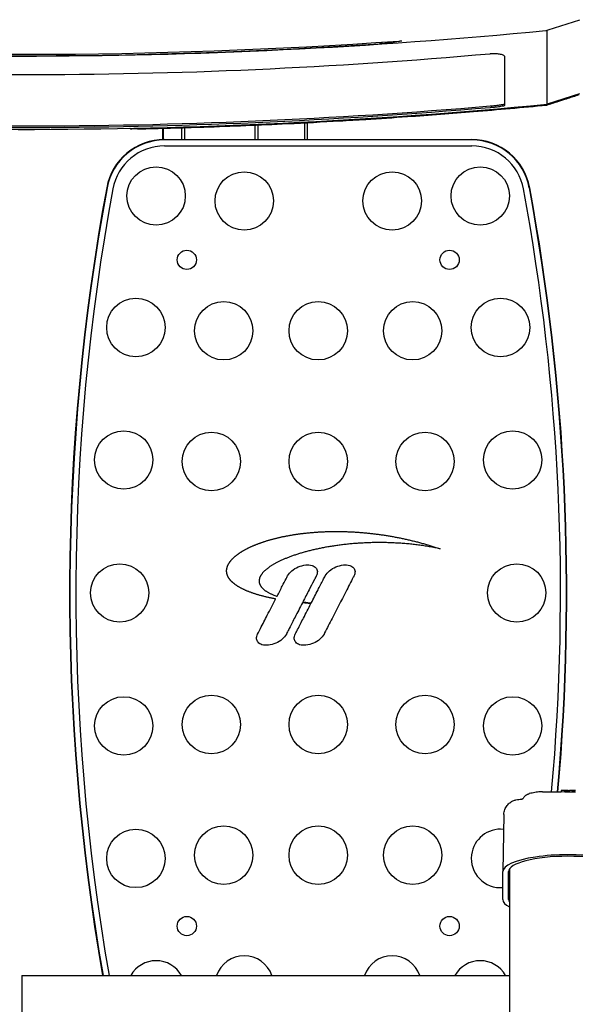
# Model space of a CAD drawing. Units: millimetres. Extents: x 6514 to 7336, y -1356 to 491.
# Drawn here: x 6872 to 7062, y -75 to 262 of the extents above; entities that cross this region are included whole.
import ezdxf

# ---------------------------------------------------------------- set-up
doc = ezdxf.new("R2010")
doc.units = ezdxf.units.MM
doc.layers.add('PV-678', color=7, linetype='Continuous')

# ---------------------------------------------------------------- blocks, each defined once
blk = doc.blocks.new('*U11')
at = {"layer": 'PV-678'}
for p, q in [((2115.76, 792.37), (2126.6, 795.89)), ((2126.49, 770.56), (2115.4, 766.96)), ((1973.16, 758.48), (1973.16, 758.48)), ((1983.73, 754.84), (1983.73, 758.73)), ((1983.92, 758.73), (1983.92, 754.84)), ((1990.27, 754.85), (1990.27, 758.91)), ((1991.27, 754.85), (1991.27, 758.93)), ((2015.27, 759.8), (2015.27, 754.85)), ((2016.27, 759.84), (2016.27, 754.85)), ((2032.27, 760.59), (2032.27, 754.85)), ((2033.27, 760.64), (2033.27, 754.85)), ((1984.37, 754.85), (2089.62, 754.85)), ((2089.62, 754.72), (1984.37, 754.72)), ((1984.37, 752.69), (2089.62, 752.69)), ((2031.3, 620.02), (2031.57, 620.05)), ((2031.57, 620.05), (2031.84, 620.09)), ((2031.84, 620.09), (2032.11, 620.12)), ((2032.11, 620.12), (2032.38, 620.15)), ((2032.38, 620.15), (2032.65, 620.18)), ((2032.65, 620.18), (2032.93, 620.21)), ((2032.93, 620.21), (2033.2, 620.24)), ((2033.2, 620.24), (2033.48, 620.26)), ((2033.48, 620.26), (2033.76, 620.29)), ((2033.76, 620.29), (2034.03, 620.32)), ((2034.03, 620.32), (2034.31, 620.34)), ((2034.31, 620.34), (2034.59, 620.37)), ((2034.59, 620.37), (2034.87, 620.39)), ((2034.87, 620.39), (2035.15, 620.42)), ((2035.15, 620.42), (2035.44, 620.44)), ((2035.44, 620.44), (2035.72, 620.46)), ((2035.72, 620.46), (2036, 620.48)), ((2036, 620.48), (2036.29, 620.5)), ((2036.29, 620.5), (2036.57, 620.52)), ((2036.57, 620.52), (2036.86, 620.54)), ((2036.86, 620.54), (2037.15, 620.56)), ((2037.15, 620.56), (2037.44, 620.58)), ((2037.44, 620.58), (2037.73, 620.59)), ((2037.73, 620.59), (2038.02, 620.61)), ((2038.02, 620.61), (2038.31, 620.62)), ((2038.31, 620.62), (2038.6, 620.64)), ((2038.6, 620.64), (2038.9, 620.65)), ((2038.9, 620.65), (2039.19, 620.66)), ((2039.19, 620.66), (2039.49, 620.67)), ((2039.49, 620.67), (2039.78, 620.68)), ((2039.78, 620.68), (2040.08, 620.69)), ((2040.08, 620.69), (2040.38, 620.7)), ((2040.38, 620.7), (2040.68, 620.71)), ((2040.68, 620.71), (2040.97, 620.72)), ((2040.97, 620.72), (2041.28, 620.72)), ((2041.28, 620.72), (2041.58, 620.73)), ((2041.58, 620.73), (2041.88, 620.73)), ((2041.88, 620.73), (2042.18, 620.73)), ((2042.18, 620.73), (2042.48, 620.74)), ((2042.48, 620.74), (2042.79, 620.74)), ((2042.79, 620.74), (2043.09, 620.74)), ((2043.09, 620.74), (2043.4, 620.74)), ((2043.4, 620.74), (2043.71, 620.74)), ((2043.71, 620.74), (2044.01, 620.74)), ((2044.01, 620.74), (2044.32, 620.73)), ((2044.32, 620.73), (2044.63, 620.73)), ((2044.63, 620.73), (2044.94, 620.72)), ((2044.94, 620.72), (2045.25, 620.72)), ((2045.25, 620.72), (2045.56, 620.71)), ((2045.56, 620.71), (2045.88, 620.7)), ((2045.88, 620.7), (2046.19, 620.7)), ((2046.19, 620.7), (2046.5, 620.69)), ((2046.5, 620.69), (2046.82, 620.68)), ((2046.82, 620.68), (2047.13, 620.66)), ((2047.13, 620.66), (2047.45, 620.65)), ((2047.45, 620.65), (2047.76, 620.64)), ((2047.76, 620.64), (2048.08, 620.62)), ((2048.08, 620.62), (2048.4, 620.61)), ((2048.4, 620.61), (2048.72, 620.59)), ((2048.72, 620.59), (2049.04, 620.58)), ((2049.04, 620.58), (2049.36, 620.56)), ((2049.36, 620.56), (2049.68, 620.54)), ((2049.68, 620.54), (2050, 620.52)), ((2050, 620.52), (2050.32, 620.5)), ((2050.32, 620.5), (2050.64, 620.48)), ((2050.64, 620.48), (2050.97, 620.45)), ((2050.97, 620.45), (2051.29, 620.43)), ((2051.29, 620.43), (2051.62, 620.4)), ((2051.62, 620.4), (2051.94, 620.38)), ((2051.94, 620.38), (2052.27, 620.35)), ((2052.27, 620.35), (2052.59, 620.32)), ((2052.59, 620.32), (2052.92, 620.29)), ((2052.92, 620.29), (2053.25, 620.26)), ((2053.25, 620.26), (2053.58, 620.23)), ((2053.58, 620.23), (2053.9, 620.2)), ((2053.9, 620.2), (2054.23, 620.16)), ((2054.23, 620.16), (2054.56, 620.13)), ((2054.56, 620.13), (2054.89, 620.09)), ((2054.89, 620.09), (2055.23, 620.06)), ((2055.23, 620.06), (2055.56, 620.02)), ((2016.73, 616.65), (2016.92, 616.72)), ((2016.92, 616.72), (2017.11, 616.79)), ((2017.11, 616.79), (2017.31, 616.86)), ((2017.31, 616.86), (2017.5, 616.93)), ((2017.5, 616.93), (2017.7, 617)), ((2017.7, 617), (2017.9, 617.07)), ((2017.9, 617.07), (2018.1, 617.13)), ((2018.1, 617.13), (2018.3, 617.2)), ((2018.3, 617.2), (2018.5, 617.27)), ((2018.5, 617.27), (2018.71, 617.33)), ((2018.71, 617.33), (2018.91, 617.4)), ((2018.91, 617.4), (2019.12, 617.46)), ((2019.12, 617.46), (2019.33, 617.53)), ((2019.33, 617.53), (2019.54, 617.59)), ((2019.54, 617.59), (2019.75, 617.66)), ((2019.75, 617.66), (2019.96, 617.72)), ((2019.96, 617.72), (2020.17, 617.78)), ((2020.17, 617.78), (2020.39, 617.84)), ((2020.39, 617.84), (2020.6, 617.9)), ((2020.6, 617.9), (2020.82, 617.96)), ((2020.82, 617.96), (2021.04, 618.03)), ((2021.04, 618.03), (2021.26, 618.08)), ((2021.26, 618.08), (2021.48, 618.14)), ((2021.48, 618.14), (2021.7, 618.2)), ((2021.7, 618.2), (2021.92, 618.26)), ((2021.92, 618.26), (2022.15, 618.32)), ((2022.15, 618.32), (2022.38, 618.38)), ((2022.38, 618.38), (2022.6, 618.43)), ((2022.6, 618.43), (2022.83, 618.49)), ((2022.83, 618.49), (2023.06, 618.54)), ((2023.06, 618.54), (2023.29, 618.6)), ((2023.29, 618.6), (2023.52, 618.65)), ((2023.52, 618.65), (2023.76, 618.71)), ((2023.76, 618.71), (2023.99, 618.76)), ((2023.99, 618.76), (2024.23, 618.81)), ((2024.23, 618.81), (2024.47, 618.86)), ((2024.47, 618.86), (2024.7, 618.91)), ((2024.7, 618.91), (2024.94, 618.96)), ((2024.94, 618.96), (2025.18, 619.01)), ((2025.18, 619.01), (2025.43, 619.06)), ((2025.43, 619.06), (2025.67, 619.11)), ((2025.67, 619.11), (2025.91, 619.16)), ((2025.91, 619.16), (2026.16, 619.21)), ((2026.16, 619.21), (2026.41, 619.26)), ((2026.41, 619.26), (2026.65, 619.3)), ((2026.65, 619.3), (2026.9, 619.35)), ((2026.9, 619.35), (2027.15, 619.39)), ((2027.15, 619.39), (2027.4, 619.44)), ((2027.4, 619.44), (2027.66, 619.48)), ((2027.66, 619.48), (2027.91, 619.52)), ((2027.91, 619.52), (2028.16, 619.57)), ((2028.16, 619.57), (2028.42, 619.61)), ((2028.42, 619.61), (2028.68, 619.65)), ((2028.68, 619.65), (2028.93, 619.69)), ((2028.93, 619.69), (2029.19, 619.73)), ((2029.19, 619.73), (2029.45, 619.77)), ((2029.45, 619.77), (2029.71, 619.8)), ((2029.71, 619.8), (2029.98, 619.84)), ((2029.98, 619.84), (2030.24, 619.88)), ((2030.24, 619.88), (2030.5, 619.92)), ((2030.5, 619.92), (2030.77, 619.95)), ((2030.77, 619.95), (2031.03, 619.99)), ((2031.03, 619.99), (2031.3, 620.02)), ((2050.73, 616.69), (2050.31, 616.66)), ((2051.16, 616.72), (2050.73, 616.69)), ((2051.59, 616.75), (2051.16, 616.72)), ((2052.01, 616.77), (2051.59, 616.75)), ((2052.44, 616.79), (2052.01, 616.77)), ((2052.87, 616.81), (2052.44, 616.79)), ((2053.3, 616.83), (2052.87, 616.81)), ((2053.74, 616.85), (2053.3, 616.83)), ((2054.17, 616.87), (2053.74, 616.85)), ((2054.6, 616.88), (2054.17, 616.87)), ((2055.04, 616.9), (2054.6, 616.88)), ((2055.48, 616.91), (2055.04, 616.9)), ((2055.92, 616.92), (2055.48, 616.91)), ((2055.56, 620.02), (2055.89, 619.98)), ((2055.89, 619.98), (2056.22, 619.94)), ((2056.36, 616.92), (2055.92, 616.92)), ((2056.22, 619.94), (2056.56, 619.9)), ((2056.8, 616.93), (2056.36, 616.92)), ((2056.56, 619.9), (2056.89, 619.86)), ((2057.24, 616.93), (2056.8, 616.93)), ((2056.89, 619.86), (2057.22, 619.81)), ((2057.22, 619.81), (2057.56, 619.77)), ((2057.68, 616.93), (2057.24, 616.93)), ((2057.56, 619.77), (2057.9, 619.72)), ((2058.13, 616.93), (2057.68, 616.93)), ((2057.9, 619.72), (2058.23, 619.68)), ((2058.57, 616.93), (2058.13, 616.93)), ((2058.23, 619.68), (2058.57, 619.63)), ((2058.57, 619.63), (2058.91, 619.58)), ((2059.02, 616.93), (2058.57, 616.93)), ((2058.91, 619.58), (2059.24, 619.53)), ((2059.46, 616.92), (2059.02, 616.93)), ((2059.24, 619.53), (2059.58, 619.48)), ((2059.91, 616.92), (2059.46, 616.92)), ((2059.58, 619.48), (2059.92, 619.43)), ((2060.36, 616.91), (2059.91, 616.92)), ((2059.92, 619.43), (2060.26, 619.38)), ((2060.26, 619.38), (2060.6, 619.32)), ((2060.81, 616.9), (2060.36, 616.91)), ((2060.6, 619.32), (2060.94, 619.27)), ((2061.26, 616.88), (2060.81, 616.9)), ((2060.94, 619.27), (2061.28, 619.21)), ((2061.71, 616.87), (2061.26, 616.88)), ((2061.28, 619.21), (2061.62, 619.15)), ((2061.62, 619.15), (2061.96, 619.09)), ((2062.17, 616.85), (2061.71, 616.87)), ((2061.96, 619.09), (2062.3, 619.03)), ((2062.62, 616.83), (2062.17, 616.85)), ((2062.3, 619.03), (2062.65, 618.97)), ((2063.07, 616.81), (2062.62, 616.83)), ((2062.65, 618.97), (2062.99, 618.91)), ((2062.99, 618.91), (2063.33, 618.84)), ((2063.53, 616.79), (2063.07, 616.81)), ((2063.33, 618.84), (2063.68, 618.78)), ((2063.98, 616.76), (2063.53, 616.79)), ((2063.68, 618.78), (2064.02, 618.71)), ((2064.44, 616.74), (2063.98, 616.76)), ((2064.02, 618.71), (2064.36, 618.65)), ((2064.36, 618.65), (2064.71, 618.58)), ((2064.89, 616.71), (2064.44, 616.74)), ((2064.71, 618.58), (2065.05, 618.51)), ((2065.35, 616.68), (2064.89, 616.71)), ((2065.05, 618.51), (2065.4, 618.44)), ((2065.81, 616.64), (2065.35, 616.68)), ((2065.4, 618.44), (2065.75, 618.37)), ((2065.75, 618.37), (2066.09, 618.29)), ((2066.09, 618.29), (2066.44, 618.22)), ((2066.44, 618.22), (2066.79, 618.14)), ((2066.79, 618.14), (2067.13, 618.07)), ((2067.13, 618.07), (2067.48, 617.99)), ((2067.48, 617.99), (2067.83, 617.91)), ((2067.83, 617.91), (2068.18, 617.83)), ((2068.18, 617.83), (2068.53, 617.75)), ((2068.53, 617.75), (2068.88, 617.66)), ((2068.88, 617.66), (2069.23, 617.58)), ((2069.23, 617.58), (2069.58, 617.49)), ((2069.58, 617.49), (2069.93, 617.41)), ((2069.93, 617.41), (2070.28, 617.32)), ((2070.28, 617.32), (2070.63, 617.23)), ((2070.63, 617.23), (2070.98, 617.14)), ((2070.98, 617.14), (2071.33, 617.05)), ((2071.33, 617.05), (2071.68, 616.96)), ((2071.68, 616.96), (2072.04, 616.86)), ((2072.04, 616.86), (2072.39, 616.77)), ((2072.39, 616.77), (2072.74, 616.67)), ((2072.74, 616.67), (2073.09, 616.57)), ((2009.92, 613.27), (2010.04, 613.36)), ((2010.04, 613.36), (2010.17, 613.44)), ((2010.17, 613.44), (2010.3, 613.53)), ((2010.3, 613.53), (2010.43, 613.61)), ((2010.43, 613.61), (2010.56, 613.7)), ((2010.56, 613.7), (2010.69, 613.78)), ((2010.69, 613.78), (2010.83, 613.86)), ((2010.83, 613.86), (2010.97, 613.95)), ((2010.97, 613.95), (2011.1, 614.03)), ((2011.1, 614.03), (2011.24, 614.11)), ((2011.24, 614.11), (2011.39, 614.2)), ((2011.39, 614.2), (2011.53, 614.28)), ((2011.53, 614.28), (2011.67, 614.36)), ((2011.67, 614.36), (2011.82, 614.44)), ((2011.82, 614.44), (2011.97, 614.52)), ((2011.97, 614.52), (2012.12, 614.6)), ((2012.12, 614.6), (2012.27, 614.68)), ((2012.27, 614.68), (2012.42, 614.76)), ((2012.42, 614.76), (2012.58, 614.84)), ((2012.58, 614.84), (2012.73, 614.92)), ((2012.73, 614.92), (2012.89, 615)), ((2012.89, 615), (2013.05, 615.08)), ((2013.05, 615.08), (2013.21, 615.16)), ((2013.21, 615.16), (2013.37, 615.24)), ((2013.37, 615.24), (2013.53, 615.32)), ((2013.53, 615.32), (2013.7, 615.39)), ((2013.7, 615.39), (2013.86, 615.47)), ((2013.86, 615.47), (2014.03, 615.55)), ((2014.03, 615.55), (2014.2, 615.63)), ((2014.2, 615.63), (2014.37, 615.7)), ((2014.37, 615.7), (2014.55, 615.78)), ((2014.55, 615.78), (2014.72, 615.85)), ((2014.72, 615.85), (2014.9, 615.93)), ((2014.9, 615.93), (2015.07, 616)), ((2015.07, 616), (2015.25, 616.08)), ((2015.25, 616.08), (2015.43, 616.15)), ((2015.43, 616.15), (2015.61, 616.22)), ((2015.61, 616.22), (2015.8, 616.29)), ((2015.8, 616.29), (2015.98, 616.37)), ((2015.98, 616.37), (2016.17, 616.44)), ((2016.17, 616.44), (2016.35, 616.51)), ((2016.35, 616.51), (2016.54, 616.58)), ((2016.54, 616.58), (2016.73, 616.65)), ((2031.21, 613.36), (2030.9, 613.26)), ((2031.53, 613.45), (2031.21, 613.36)), ((2031.85, 613.54), (2031.53, 613.45)), ((2032.17, 613.63), (2031.85, 613.54)), ((2032.5, 613.72), (2032.17, 613.63)), ((2032.82, 613.81), (2032.5, 613.72)), ((2033.15, 613.9), (2032.82, 613.81)), ((2033.49, 613.99), (2033.15, 613.9)), ((2033.82, 614.07), (2033.49, 613.99)), ((2034.16, 614.16), (2033.82, 614.07)), ((2034.5, 614.24), (2034.16, 614.16)), ((2034.84, 614.33), (2034.5, 614.24)), ((2035.19, 614.41), (2034.84, 614.33)), ((2035.54, 614.49), (2035.19, 614.41)), ((2035.89, 614.57), (2035.54, 614.49)), ((2036.24, 614.65), (2035.89, 614.57)), ((2036.6, 614.73), (2036.24, 614.65)), ((2036.95, 614.81), (2036.6, 614.73)), ((2037.31, 614.88), (2036.95, 614.81)), ((2037.68, 614.96), (2037.31, 614.88)), ((2038.04, 615.03), (2037.68, 614.96)), ((2038.41, 615.1), (2038.04, 615.03)), ((2038.77, 615.17), (2038.41, 615.1)), ((2039.15, 615.24), (2038.77, 615.17)), ((2039.52, 615.31), (2039.15, 615.24)), ((2039.89, 615.38), (2039.52, 615.31)), ((2040.27, 615.45), (2039.89, 615.38)), ((2040.65, 615.51), (2040.27, 615.45)), ((2041.03, 615.57), (2040.65, 615.51)), ((2041.41, 615.64), (2041.03, 615.57)), ((2041.8, 615.7), (2041.41, 615.64)), ((2042.19, 615.76), (2041.8, 615.7)), ((2042.58, 615.82), (2042.19, 615.76)), ((2042.97, 615.87), (2042.58, 615.82)), ((2043.36, 615.93), (2042.97, 615.87)), ((2043.76, 615.99), (2043.36, 615.93)), ((2044.15, 616.04), (2043.76, 615.99)), ((2044.55, 616.09), (2044.15, 616.04)), ((2044.95, 616.14), (2044.55, 616.09)), ((2045.35, 616.19), (2044.95, 616.14)), ((2045.76, 616.24), (2045.35, 616.19)), ((2046.16, 616.28), (2045.76, 616.24)), ((2046.57, 616.33), (2046.16, 616.28)), ((2046.98, 616.37), (2046.57, 616.33)), ((2047.39, 616.41), (2046.98, 616.37)), ((2047.8, 616.45), (2047.39, 616.41)), ((2048.22, 616.49), (2047.8, 616.45)), ((2048.63, 616.53), (2048.22, 616.49)), ((2049.05, 616.57), (2048.63, 616.53)), ((2049.47, 616.6), (2049.05, 616.57)), ((2049.89, 616.63), (2049.47, 616.6)), ((2050.31, 616.66), (2049.89, 616.63)), ((2066.27, 616.61), (2065.81, 616.64)), ((2066.73, 616.57), (2066.27, 616.61)), ((2067.19, 616.53), (2066.73, 616.57)), ((2067.65, 616.49), (2067.19, 616.53)), ((2068.11, 616.45), (2067.65, 616.49)), ((2068.57, 616.4), (2068.11, 616.45)), ((2069.03, 616.35), (2068.57, 616.4)), ((2069.49, 616.3), (2069.03, 616.35)), ((2069.95, 616.25), (2069.49, 616.3)), ((2070.42, 616.19), (2069.95, 616.25)), ((2070.88, 616.14), (2070.42, 616.19)), ((2071.34, 616.08), (2070.88, 616.14)), ((2071.8, 616.02), (2071.34, 616.08)), ((2072.27, 615.95), (2071.8, 616.02)), ((2072.73, 615.89), (2072.27, 615.95)), ((2073.2, 615.82), (2072.73, 615.89)), ((2073.09, 616.57), (2073.45, 616.47)), ((2073.66, 615.75), (2073.2, 615.82)), ((2073.45, 616.47), (2073.8, 616.37)), ((2074.12, 615.68), (2073.66, 615.75)), ((2073.8, 616.37), (2074.15, 616.27)), ((2074.59, 615.6), (2074.12, 615.68)), ((2074.15, 616.27), (2074.51, 616.16)), ((2074.51, 616.16), (2074.86, 616.06)), ((2075.05, 615.52), (2074.59, 615.6)), ((2074.86, 616.06), (2075.22, 615.95)), ((2075.52, 615.44), (2075.05, 615.52)), ((2075.22, 615.95), (2075.57, 615.85)), ((2075.98, 615.36), (2075.52, 615.44)), ((2075.57, 615.85), (2075.93, 615.74)), ((2075.93, 615.74), (2076.28, 615.63)), ((2076.45, 615.28), (2075.98, 615.36)), ((2076.28, 615.63), (2076.64, 615.52)), ((2076.91, 615.19), (2076.45, 615.28)), ((2076.64, 615.52), (2076.99, 615.4)), ((2077.38, 615.1), (2076.91, 615.19)), ((2076.99, 615.4), (2077.35, 615.29)), ((2077.35, 615.29), (2077.7, 615.17)), ((2077.84, 615.01), (2077.38, 615.1)), ((2077.7, 615.17), (2078.06, 615.06)), ((2078.31, 614.92), (2077.84, 615.01)), ((2078.06, 615.06), (2078.42, 614.94)), ((2078.77, 614.82), (2078.31, 614.92)), ((2078.42, 614.94), (2078.77, 614.82)), ((2006.45, 609.88), (2006.51, 609.97)), ((2006.51, 609.97), (2006.57, 610.07)), ((2006.57, 610.07), (2006.63, 610.16)), ((2006.63, 610.16), (2006.69, 610.25)), ((2006.69, 610.25), (2006.76, 610.34)), ((2006.76, 610.34), (2006.83, 610.43)), ((2006.83, 610.43), (2006.89, 610.52)), ((2006.89, 610.52), (2006.96, 610.61)), ((2006.96, 610.61), (2007.04, 610.71)), ((2007.04, 610.71), (2007.11, 610.8)), ((2007.11, 610.8), (2007.19, 610.89)), ((2007.19, 610.89), (2007.27, 610.98)), ((2007.27, 610.98), (2007.35, 611.07)), ((2007.35, 611.07), (2007.43, 611.16)), ((2007.43, 611.16), (2007.51, 611.25)), ((2007.51, 611.25), (2007.6, 611.34)), ((2007.6, 611.34), (2007.68, 611.43)), ((2007.68, 611.43), (2007.77, 611.52)), ((2007.77, 611.52), (2007.86, 611.61)), ((2007.86, 611.61), (2007.96, 611.7)), ((2007.96, 611.7), (2008.05, 611.79)), ((2008.05, 611.79), (2008.15, 611.88)), ((2008.15, 611.88), (2008.24, 611.96)), ((2008.24, 611.96), (2008.34, 612.05)), ((2008.34, 612.05), (2008.44, 612.14)), ((2008.44, 612.14), (2008.55, 612.23)), ((2008.55, 612.23), (2008.65, 612.32)), ((2008.65, 612.32), (2008.76, 612.41)), ((2008.76, 612.41), (2008.87, 612.49)), ((2008.87, 612.49), (2008.98, 612.58)), ((2008.98, 612.58), (2009.09, 612.67)), ((2009.09, 612.67), (2009.2, 612.76)), ((2009.2, 612.76), (2009.32, 612.84)), ((2009.32, 612.84), (2009.43, 612.93)), ((2009.43, 612.93), (2009.55, 613.02)), ((2009.55, 613.02), (2009.67, 613.1)), ((2009.67, 613.1), (2009.79, 613.19)), ((2009.79, 613.19), (2009.92, 613.27)), ((2022.64, 609.98), (2022.42, 609.87)), ((2022.85, 610.1), (2022.64, 609.98)), ((2023.08, 610.21), (2022.85, 610.1)), ((2023.3, 610.33), (2023.08, 610.21)), ((2023.53, 610.44), (2023.3, 610.33)), ((2023.76, 610.55), (2023.53, 610.44)), ((2023.99, 610.66), (2023.76, 610.55)), ((2024.23, 610.78), (2023.99, 610.66)), ((2024.47, 610.89), (2024.23, 610.78)), ((2024.72, 611), (2024.47, 610.89)), ((2024.97, 611.11), (2024.72, 611)), ((2025.22, 611.22), (2024.97, 611.11)), ((2025.47, 611.33), (2025.22, 611.22)), ((2025.73, 611.43), (2025.47, 611.33)), ((2025.99, 611.54), (2025.73, 611.43)), ((2026.26, 611.65), (2025.99, 611.54)), ((2026.52, 611.75), (2026.26, 611.65)), ((2026.79, 611.86), (2026.52, 611.75)), ((2027.07, 611.97), (2026.79, 611.86)), ((2027.34, 612.07), (2027.07, 611.97)), ((2027.62, 612.17), (2027.34, 612.07)), ((2027.91, 612.28), (2027.62, 612.17)), ((2028.19, 612.38), (2027.91, 612.28)), ((2028.48, 612.48), (2028.19, 612.38)), ((2028.77, 612.58), (2028.48, 612.48)), ((2029.07, 612.68), (2028.77, 612.58)), ((2029.37, 612.78), (2029.07, 612.68)), ((2029.67, 612.88), (2029.37, 612.78)), ((2029.97, 612.97), (2029.67, 612.88)), ((2030.28, 613.07), (2029.97, 612.97)), ((2030.58, 613.17), (2030.28, 613.07)), ((2030.9, 613.26), (2030.58, 613.17)), ((2005.63, 607.38), (2005.64, 607.47)), ((2005.63, 607.29), (2005.63, 607.38)), ((2005.63, 607.2), (2005.63, 607.29)), ((2005.63, 607.1), (2005.63, 607.2)), ((2005.64, 607.01), (2005.63, 607.1)), ((2005.64, 607.57), (2005.65, 607.66)), ((2005.64, 607.47), (2005.64, 607.57)), ((2005.64, 606.92), (2005.64, 607.01)), ((2005.65, 606.83), (2005.64, 606.92)), ((2005.65, 607.66), (2005.66, 607.75)), ((2005.66, 606.73), (2005.65, 606.83)), ((2005.66, 607.75), (2005.68, 607.85)), ((2005.67, 606.64), (2005.66, 606.73)), ((2005.69, 606.55), (2005.67, 606.64)), ((2005.68, 607.85), (2005.69, 607.94)), ((2005.69, 607.94), (2005.71, 608.03)), ((2005.71, 608.03), (2005.73, 608.12)), ((2005.73, 608.12), (2005.75, 608.22)), ((2005.75, 608.22), (2005.77, 608.31)), ((2005.77, 608.31), (2005.79, 608.4)), ((2005.79, 608.4), (2005.82, 608.5)), ((2005.82, 608.5), (2005.85, 608.59)), ((2005.85, 608.59), (2005.88, 608.68)), ((2005.88, 608.68), (2005.91, 608.77)), ((2005.91, 608.77), (2005.95, 608.87)), ((2005.95, 608.87), (2005.98, 608.96)), ((2005.98, 608.96), (2006.02, 609.05)), ((2006.02, 609.05), (2006.06, 609.14)), ((2006.06, 609.14), (2006.1, 609.24)), ((2006.1, 609.24), (2006.15, 609.33)), ((2006.15, 609.33), (2006.19, 609.42)), ((2006.19, 609.42), (2006.24, 609.51)), ((2006.24, 609.51), (2006.29, 609.61)), ((2006.29, 609.61), (2006.34, 609.7)), ((2006.34, 609.7), (2006.4, 609.79)), ((2006.4, 609.79), (2006.45, 609.88)), ((2018.07, 606.65), (2017.96, 606.53)), ((2018.18, 606.77), (2018.07, 606.65)), ((2018.29, 606.89), (2018.18, 606.77)), ((2018.41, 607.01), (2018.29, 606.89)), ((2018.53, 607.13), (2018.41, 607.01)), ((2018.66, 607.26), (2018.53, 607.13)), ((2018.79, 607.38), (2018.66, 607.26)), ((2018.92, 607.5), (2018.79, 607.38)), ((2019.06, 607.62), (2018.92, 607.5)), ((2019.2, 607.74), (2019.06, 607.62)), ((2019.35, 607.86), (2019.2, 607.74)), ((2019.5, 607.98), (2019.35, 607.86)), ((2019.65, 608.1), (2019.5, 607.98)), ((2019.81, 608.22), (2019.65, 608.1)), ((2019.97, 608.34), (2019.81, 608.22)), ((2020.14, 608.46), (2019.97, 608.34)), ((2020.31, 608.58), (2020.14, 608.46)), ((2020.48, 608.7), (2020.31, 608.58)), ((2020.66, 608.82), (2020.48, 608.7)), ((2020.84, 608.94), (2020.66, 608.82)), ((2021.03, 609.05), (2020.84, 608.94)), ((2021.21, 609.17), (2021.03, 609.05)), ((2021.41, 609.29), (2021.21, 609.17)), ((2021.6, 609.41), (2021.41, 609.29)), ((2021.8, 609.52), (2021.6, 609.41)), ((2022.01, 609.64), (2021.8, 609.52)), ((2022.21, 609.75), (2022.01, 609.64)), ((2022.42, 609.87), (2022.21, 609.75)), ((2005.71, 606.46), (2005.69, 606.55)), ((2005.72, 606.36), (2005.71, 606.46)), ((2005.74, 606.27), (2005.72, 606.36)), ((2005.77, 606.18), (2005.74, 606.27)), ((2005.79, 606.09), (2005.77, 606.18)), ((2005.82, 606), (2005.79, 606.09)), ((2005.85, 605.9), (2005.82, 606)), ((2005.88, 605.81), (2005.85, 605.9)), ((2005.91, 605.72), (2005.88, 605.81)), ((2005.95, 605.63), (2005.91, 605.72)), ((2005.99, 605.54), (2005.95, 605.63)), ((2006.03, 605.45), (2005.99, 605.54)), ((2006.07, 605.36), (2006.03, 605.45)), ((2006.12, 605.27), (2006.07, 605.36)), ((2006.16, 605.18), (2006.12, 605.27)), ((2006.21, 605.08), (2006.16, 605.18)), ((2006.26, 604.99), (2006.21, 605.08)), ((2006.32, 604.9), (2006.26, 604.99)), ((2006.37, 604.81), (2006.32, 604.9)), ((2006.43, 604.72), (2006.37, 604.81)), ((2006.49, 604.63), (2006.43, 604.72)), ((2006.55, 604.54), (2006.49, 604.63)), ((2006.62, 604.45), (2006.55, 604.54)), ((2006.68, 604.36), (2006.62, 604.45)), ((2006.75, 604.28), (2006.68, 604.36)), ((2006.82, 604.19), (2006.75, 604.28)), ((2006.9, 604.1), (2006.82, 604.19)), ((2006.97, 604.01), (2006.9, 604.1)), ((2007.05, 603.92), (2006.97, 604.01)), ((2007.13, 603.83), (2007.05, 603.92)), ((2007.21, 603.74), (2007.13, 603.83)), ((2007.3, 603.66), (2007.21, 603.74)), ((2007.39, 603.57), (2007.3, 603.66)), ((2007.48, 603.48), (2007.39, 603.57)), ((2007.57, 603.39), (2007.48, 603.48)), ((2007.66, 603.31), (2007.57, 603.39)), ((2007.76, 603.22), (2007.66, 603.31)), ((2007.86, 603.13), (2007.76, 603.22)), ((2016.77, 603.98), (2016.76, 603.86)), ((2016.76, 603.86), (2016.76, 603.74)), ((2016.76, 603.74), (2016.77, 603.62)), ((2016.78, 604.1), (2016.77, 603.98)), ((2016.77, 603.62), (2016.77, 603.5)), ((2016.77, 603.5), (2016.79, 603.39)), ((2016.8, 604.22), (2016.78, 604.1)), ((2016.79, 603.39), (2016.81, 603.27)), ((2016.82, 604.34), (2016.8, 604.22)), ((2016.81, 603.27), (2016.83, 603.15)), ((2016.84, 604.46), (2016.82, 604.34)), ((2016.87, 604.58), (2016.84, 604.46)), ((2016.91, 604.7), (2016.87, 604.58)), ((2016.94, 604.82), (2016.91, 604.7)), ((2016.99, 604.94), (2016.94, 604.82)), ((2017.04, 605.07), (2016.99, 604.94)), ((2017.09, 605.19), (2017.04, 605.07)), ((2017.15, 605.31), (2017.09, 605.19)), ((2017.21, 605.43), (2017.15, 605.31)), ((2017.27, 605.55), (2017.21, 605.43)), ((2017.34, 605.67), (2017.27, 605.55)), ((2017.42, 605.79), (2017.34, 605.67)), ((2017.5, 605.92), (2017.42, 605.79)), ((2017.58, 606.04), (2017.5, 605.92)), ((2017.67, 606.16), (2017.58, 606.04)), ((2017.76, 606.28), (2017.67, 606.16)), ((2017.86, 606.4), (2017.76, 606.28)), ((2017.96, 606.53), (2017.86, 606.4)), ((2007.96, 603.05), (2007.86, 603.13)), ((2008.06, 602.96), (2007.96, 603.05)), ((2008.17, 602.88), (2008.06, 602.96)), ((2008.28, 602.79), (2008.17, 602.88)), ((2008.39, 602.71), (2008.28, 602.79)), ((2008.5, 602.62), (2008.39, 602.71)), ((2008.61, 602.54), (2008.5, 602.62)), ((2008.73, 602.45), (2008.61, 602.54)), ((2008.85, 602.37), (2008.73, 602.45)), ((2008.97, 602.28), (2008.85, 602.37)), ((2009.1, 602.2), (2008.97, 602.28)), ((2009.23, 602.12), (2009.1, 602.2)), ((2009.36, 602.03), (2009.23, 602.12)), ((2009.49, 601.95), (2009.36, 602.03)), ((2009.62, 601.87), (2009.49, 601.95)), ((2009.76, 601.79), (2009.62, 601.87)), ((2009.9, 601.7), (2009.76, 601.79)), ((2010.04, 601.62), (2009.9, 601.7)), ((2010.18, 601.54), (2010.04, 601.62)), ((2010.33, 601.46), (2010.18, 601.54)), ((2010.48, 601.38), (2010.33, 601.46)), ((2010.63, 601.3), (2010.48, 601.38)), ((2010.79, 601.22), (2010.63, 601.3)), ((2010.94, 601.14), (2010.79, 601.22)), ((2011.1, 601.06), (2010.94, 601.14)), ((2011.26, 600.98), (2011.1, 601.06)), ((2011.43, 600.9), (2011.26, 600.98)), ((2011.59, 600.82), (2011.43, 600.9)), ((2011.76, 600.75), (2011.59, 600.82)), ((2011.93, 600.67), (2011.76, 600.75)), ((2012.11, 600.59), (2011.93, 600.67)), ((2012.29, 600.52), (2012.11, 600.59)), ((2012.46, 600.44), (2012.29, 600.52)), ((2012.65, 600.36), (2012.46, 600.44)), ((2012.83, 600.29), (2012.65, 600.36)), ((2013.02, 600.21), (2012.83, 600.29)), ((2013.21, 600.14), (2013.02, 600.21)), ((2013.4, 600.06), (2013.21, 600.14)), ((2013.59, 599.99), (2013.4, 600.06)), ((2013.79, 599.92), (2013.59, 599.99)), ((2013.99, 599.84), (2013.79, 599.92)), ((2014.19, 599.77), (2013.99, 599.84)), ((2016.83, 603.15), (2016.86, 603.03)), ((2016.86, 603.03), (2016.89, 602.92)), ((2016.89, 602.92), (2016.93, 602.8)), ((2016.93, 602.8), (2016.97, 602.68)), ((2016.97, 602.68), (2017.02, 602.57)), ((2017.02, 602.57), (2017.07, 602.45)), ((2017.07, 602.45), (2017.13, 602.34)), ((2017.13, 602.34), (2017.19, 602.22)), ((2017.19, 602.22), (2017.26, 602.11)), ((2017.26, 602.11), (2017.34, 602)), ((2017.34, 602), (2017.41, 601.88)), ((2017.41, 601.88), (2017.5, 601.77)), ((2017.5, 601.77), (2017.59, 601.66)), ((2017.59, 601.66), (2017.68, 601.55)), ((2017.68, 601.55), (2017.78, 601.44)), ((2017.78, 601.44), (2017.89, 601.33)), ((2017.89, 601.33), (2018, 601.22)), ((2018, 601.22), (2018.11, 601.11)), ((2018.11, 601.11), (2018.23, 601)), ((2018.23, 601), (2018.36, 600.89)), ((2018.36, 600.89), (2018.49, 600.78)), ((2018.49, 600.78), (2018.63, 600.68)), ((2018.63, 600.68), (2018.77, 600.57)), ((2018.77, 600.57), (2018.92, 600.46)), ((2018.92, 600.46), (2019.08, 600.36)), ((2019.08, 600.36), (2019.24, 600.26)), ((2019.24, 600.26), (2019.4, 600.15)), ((2019.4, 600.15), (2019.57, 600.05)), ((2019.57, 600.05), (2019.75, 599.95)), ((2019.75, 599.95), (2019.93, 599.85)), ((2019.93, 599.85), (2020.12, 599.75)), ((2014.4, 599.7), (2014.19, 599.77)), ((2014.6, 599.63), (2014.4, 599.7)), ((2014.81, 599.55), (2014.6, 599.63)), ((2015.03, 599.48), (2014.81, 599.55)), ((2015.24, 599.41), (2015.03, 599.48)), ((2015.46, 599.34), (2015.24, 599.41)), ((2015.68, 599.27), (2015.46, 599.34)), ((2015.9, 599.2), (2015.68, 599.27)), ((2016.13, 599.14), (2015.9, 599.2)), ((2016.35, 599.07), (2016.13, 599.14)), ((2016.59, 599), (2016.35, 599.07)), ((2016.82, 598.93), (2016.59, 599)), ((2017.06, 598.86), (2016.82, 598.93)), ((2017.29, 598.8), (2017.06, 598.86)), ((2017.54, 598.73), (2017.29, 598.8)), ((2017.78, 598.67), (2017.54, 598.73)), ((2018.03, 598.6), (2017.78, 598.67)), ((2018.28, 598.54), (2018.03, 598.6)), ((2018.53, 598.47), (2018.28, 598.54)), ((2018.78, 598.41), (2018.53, 598.47)), ((2019.04, 598.35), (2018.78, 598.41)), ((2019.3, 598.29), (2019.04, 598.35)), ((2019.56, 598.22), (2019.3, 598.29)), ((2019.83, 598.16), (2019.56, 598.22)), ((2020.1, 598.1), (2019.83, 598.16)), ((2020.37, 598.04), (2020.1, 598.1)), ((2020.12, 599.75), (2020.31, 599.65)), ((2020.31, 599.65), (2020.51, 599.55)), ((2020.64, 597.98), (2020.37, 598.04)), ((2020.51, 599.55), (2020.72, 599.45)), ((2020.92, 597.92), (2020.64, 597.98)), ((2020.72, 599.45), (2020.93, 599.35)), ((2021.2, 597.86), (2020.92, 597.92)), ((2020.93, 599.35), (2021.15, 599.26)), ((2021.15, 599.26), (2021.37, 599.16)), ((2021.48, 597.81), (2021.2, 597.86)), ((2021.37, 599.16), (2021.6, 599.07)), ((2021.77, 597.75), (2021.48, 597.81)), ((2021.6, 599.07), (2021.83, 598.97)), ((2022.06, 597.69), (2021.77, 597.75)), ((2021.83, 598.97), (2022.14, 598.86)), ((2022.35, 597.63), (2022.06, 597.69)), ((2022.14, 598.86), (2022.45, 598.74)), ((2022.42, 597.62), (2022.35, 597.63)), ((2022.45, 598.74), (2022.77, 598.63)), ((2022.77, 598.63), (2022.92, 598.58)), ((2031.75, 596.62), (2031.89, 596.6)), ((2031.89, 596.6), (2032.24, 596.55)), ((2032.24, 596.55), (2032.6, 596.5)), ((2032.6, 596.5), (2032.96, 596.45)), ((2032.96, 596.45), (2033.33, 596.4)), ((2031.63, 596.3), (2031.59, 596.31)), ((2032.01, 596.26), (2031.63, 596.3)), ((2032.38, 596.23), (2032.01, 596.26)), ((2032.76, 596.19), (2032.38, 596.23)), ((2033.15, 596.15), (2032.76, 596.19)), ((2033.53, 596.12), (2033.15, 596.15)), ((2033.33, 596.4), (2033.7, 596.36)), ((2033.92, 596.08), (2033.53, 596.12)), ((2033.7, 596.36), (2034.07, 596.31)), ((2034.31, 596.05), (2033.92, 596.08)), ((2034.07, 596.31), (2034.45, 596.27)), ((2034.51, 596.03), (2034.31, 596.05)), ((2034.45, 596.27), (2034.62, 596.25)), ((2113.85, 531.63), (2120.22, 531.63)), ((2120.22, 532.13), (2120.22, 532.12)), ((2120.22, 532.12), (2120.22, 532.1)), ((2120.22, 532.1), (2120.22, 531.59)), ((2121.24, 532.13), (2123.23, 532.13)), ((2122.25, 532.13), (2122.25, 532.1)), ((2123.11, 532.08), (2123.11, 532.13)), ((2124.22, 532.13), (2124.22, 532.13)), ((2124.56, 532.13), (2125.07, 532.13)), ((2125.07, 532.11), (2125.07, 532.13)), ((2125.07, 532.13), (2125.07, 532.13)), ((2125.07, 532.13), (2125.07, 532.13)), ((2125.07, 531.98), (2125.07, 532.04)), ((2100.6, 523.89), (2100.25, 504.36)), ((2100.25, 494.76), (2100.25, 504.33)), ((2102.24, 494.76), (2102.24, 504.33)), ((2102.5, 505.17), (2102.5, 285.78)), ((1935.5, 468.78), (1935.5, 443.38)), ((1935.5, 468.78), (2102.5, 468.78))]:
    blk.add_line(p, q, dxfattribs=at)
for centre, radius in [((1981.48, 735.55), 10), ((2092.51, 735.55), 10), ((2011.67, 733.84), 10), ((2062.33, 733.84), 10), ((1992, 713.69), 3.3), ((2082, 713.69), 3.3), ((1974.55, 690.54), 10), ((2004.63, 689.44), 10), ((2037, 689.44), 10), ((2069.36, 689.44), 10), ((2099.44, 690.54), 10), ((1970.39, 645.2), 10), ((2000.4, 644.69), 10), ((2037, 644.69), 10), ((2073.6, 644.69), 10), ((2103.61, 645.2), 10), ((1969, 599.69), 10), ((2105, 599.69), 10), ((1970.39, 554.18), 10), ((2000.4, 554.69), 10), ((2037, 554.69), 10), ((2073.6, 554.69), 10), ((2103.61, 554.18), 10), ((2004.63, 509.94), 10), ((2037, 509.94), 10), ((2069.36, 509.94), 10), ((1974.55, 508.84), 10), ((1992, 485.69), 3.3), ((2082, 485.69), 3.3)]:
    blk.add_circle(centre, radius, dxfattribs=at)
for centre, radius, start, end in [((1934.84, 2638.39), 1854.95, 264.42566, 275.57434), ((1934.84, 2638.39), 1854.83, 265.98013, 273.80801), ((1984.37, 734.69), 20.16, 90, 169.5243), ((2089.62, 734.69), 20.16, 10.4757, 90), ((1984.37, 734.69), 20.03, 90, 169.5243), ((1984.37, 734.69), 18, 90, 169.5243), ((2089.62, 734.69), 20.03, 10.4757, 90), ((2089.62, 734.69), 18, 10.4757, 90), ((2714.5, 599.69), 762.66, 169.52432, 189.88377), ((2714.5, 599.69), 762.53, 169.52432, 189.88537), ((1359.5, 599.69), 762.53, 354.87961, 10.47568), ((1359.5, 599.69), 762.66, 354.88043, 10.47568), ((2714.5, 599.69), 760.5, 169.52432, 189.91209), ((1359.5, 599.69), 760.5, 354.86587, 10.47568), ((2099.44, 508.84), 10, 83.8617, 173), ((2099.44, 508.84), 10, 173, 274.6375), ((2011.67, 465.54), 10, 18.8793, 161.1207), ((2062.33, 465.54), 10, 18.8793, 161.1207), ((1981.48, 463.83), 10, 29.6464, 150.3536), ((2092.51, 463.83), 10, 29.6464, 150.3536)]:
    blk.add_arc(centre, radius, start, end, dxfattribs=at)
for centre, major_axis, ratio, start_param, end_param in [((1934.83, 2638.39), (0, -1854.36), 1, 6.216581, 6.353242), ((1812.72, 2638.39), (-1870.89, 0), 0.997867, 1.702814, 1.706381), ((1973.14, 759.48), (0.018, -1), 0.999998, 5.550524, 6.283215), ((2077.99, 446.63), (166.52, 28.97), 0.483089, 1.218893, 1.231447), ((2074.33, 446.63), (166.52, 28.97), 0.483089, 1.196124, 1.208759), ((2072.41, 446.63), (166.27, 28.99), 0.483753, 1.165537, 1.196019), ((2072.41, 446.63), (165.3, 28.82), 0.483753, 1.16358, 1.194259), ((2078.11, 446.63), (166.05, 29.01), 0.484346, 1.200691, 1.212963), ((2074.47, 446.63), (166.05, 29.01), 0.484346, 1.177804, 1.19016), ((2080.05, 446.63), (166.26, 28.99), 0.483775, 1.213372, 1.224835), ((2081.74, 446.63), (164.82, 29.14), 0.48769, 1.219767, 1.225052), ((2122.51, 504.33), (22.26, 0), 0.258819, 0, 3.141593), ((2122.51, 504.33), (-20.27, 0), 0.258819, 3.141593, 6.283185), ((2122.51, 494.76), (-22.26, 0), 0.258819, 0, 0.453693), ((2122.51, 494.76), (20.27, 0), 0.258819, 3.141593, 3.302489)]:
    blk.add_ellipse(centre, major_axis=major_axis, ratio=ratio, start_param=start_param, end_param=end_param, dxfattribs=at)
for points, knots in [([(2115.02, 792.22), (2115.15, 792.23), (2115.27, 792.25), (2115.52, 792.3), (2115.64, 792.33), (2115.76, 792.37)], [0, 0, 0, 0, 0.03795554, 0.03795554, 0.07591108, 0.07591108, 0.07591108, 0.07591108]), ([(2115.4, 766.96), (2115.4, 767.42), (2115.4, 769.83), (2115.4, 778.39), (2115.4, 784.45), (2115.4, 792.27)], [0.263681, 0.263681, 0.263681, 0.263681, 7.104325, 7.104325, 13.804433, 13.804433, 13.804433, 13.804433]), ([(2064.64, 788.58), (2064.77, 788.59), (2064.9, 788.6), (2065.15, 788.61), (2065.26, 788.62), (2065.44, 788.63), (2065.51, 788.63), (2065.61, 788.63), (2065.64, 788.63), (2065.64, 788.63), (2065.63, 788.63), (2065.61, 788.62)], [0.151032, 0.151032, 0.151032, 0.151032, 0.1886754, 0.1886754, 0.2264282, 0.2264282, 0.2640844, 0.2640844, 0.3017405, 0.3017405, 0.3271434, 0.3271434, 0.3271434, 0.3271434]), ([(2058.99, 787.74), (2058.98, 787.73), (2058.97, 787.73), (2058.9, 787.73), (2058.82, 787.72), (2058.64, 787.7), (2058.53, 787.69), (2058.29, 787.68), (2058.15, 787.67), (2058.03, 787.66), (2058.03, 787.66), (2058.02, 787.66)], [0.3270998, 0.3270998, 0.3270998, 0.3270998, 0.3394073, 0.3394073, 0.3771112, 0.3771112, 0.4148603, 0.4148603, 0.4526095, 0.4526095, 0.4527263, 0.4527263, 0.4527263, 0.4527263]), ([(2095.86, 784.26), (2095.95, 784.27), (2096.04, 784.28), (2096.39, 784.3), (2096.64, 784.31), (2097.23, 784.33), (2097.55, 784.32), (2098.43, 784.28), (2098.94, 784.21), (2099.83, 784.02), (2100.2, 783.88), (2100.72, 783.55), (2100.86, 783.35), (2100.86, 783.15)], [-0.8017572, -0.8017572, -0.8017572, -0.8017572, -0.7738357, -0.7738357, -0.6971962, -0.6971962, -0.5940309, -0.5940309, -0.4092585, -0.4092585, -0.2118998, -0.2118998, -0.000006, -0.000006, -0.000006, -0.000006]), ([(2115.28, 766.65), (2115.92, 766.86), (2116.57, 767.07), (2117.95, 767.52), (2118.69, 767.76), (2119.89, 768.15), (2120.35, 768.3), (2121.04, 768.53), (2121.27, 768.6), (2121.87, 768.8), (2122.24, 768.92), (2123.2, 769.23), (2123.79, 769.42), (2125.03, 769.82), (2125.69, 770.04), (2126.34, 770.25)], [0.000433, 0.000433, 0.000433, 0.000433, 0.207676, 0.207676, 0.445021, 0.445021, 0.593361, 0.593361, 0.667531, 0.667531, 0.786203, 0.786203, 0.976079, 0.976079, 1.186722, 1.186722, 1.186722, 1.186722]), ([(1754.28, 766.96), (1814.09, 761.25), (1874.1, 758.38), (1994.7, 758.33), (2055.15, 761.21), (2115.4, 766.96)], [0.385929, 0.385929, 0.385929, 0.385929, 18.410492, 18.410492, 36.568055, 36.568055, 36.568055, 36.568055]), ([(1975.06, 758.52), (1982.65, 758.68), (1990.23, 758.89), (2007.39, 759.46), (2016.95, 759.85), (2032.47, 760.59), (2038.43, 760.91), (2047.35, 761.42), (2050.32, 761.6), (2058.05, 762.08), (2062.79, 762.39), (2075.12, 763.25), (2082.69, 763.82), (2098.61, 765.13), (2106.96, 765.86), (2115.27, 766.65)], [0.241842, 0.241842, 0.241842, 0.241842, 2.52028, 2.52028, 5.4006, 5.4006, 7.200799, 7.200799, 8.100899, 8.100899, 9.541059, 9.541059, 11.845315, 11.845315, 14.401599, 14.401599, 14.401599, 14.401599]), ([(2100.86, 767), (2100.86, 766.96), (2100.73, 766.9), (2100.22, 766.78), (2099.85, 766.71), (2098.92, 766.58), (2098.36, 766.51), (2097.39, 766.4), (2097.01, 766.36), (2096.37, 766.3), (2096.12, 766.28), (2095.86, 766.26)], [1.7052175, 1.7052175, 1.7052175, 1.7052175, 1.9032463, 1.9032463, 2.1019194, 2.1019194, 2.3012373, 2.3012373, 2.4185562, 2.4185562, 2.4961474, 2.4961474, 2.4961474, 2.4961474]), ([(2100.86, 766.5), (2100.86, 766.5), (2100.86, 766.49), (2100.84, 766.45), (2100.7, 766.39), (2100.22, 766.28), (2099.89, 766.22), (2099.02, 766.09), (2098.47, 766.02), (2097.49, 765.91), (2097.1, 765.87), (2096.42, 765.8), (2096.14, 765.78), (2095.86, 765.75)], [-0.7908376, -0.7908376, -0.7908376, -0.7908376, -0.7770443, -0.7770443, -0.5877558, -0.5877558, -0.4086685, -0.4086685, -0.2068214, -0.2068214, -0.0847698, -0.0847698, -0.0000107, -0.0000107, -0.0000107, -0.0000107]), ([(2115.35, 766.95), (2115.35, 766.87), (2115.35, 766.8), (2115.32, 766.69), (2115.3, 766.66), (2115.28, 766.65)], [0.0766461, 0.0766461, 0.0766461, 0.0766461, 0.11248667, 0.11248667, 0.15135521, 0.15135521, 0.15135521, 0.15135521]), ([(1973.16, 758.48), (1973.09, 758.48), (1973.03, 758.49), (1972.9, 758.51), (1972.84, 758.53), (1972.73, 758.57), (1972.68, 758.6), (1972.59, 758.65), (1972.55, 758.67), (1972.51, 758.71), (1972.5, 758.72), (1972.49, 758.73)], [-7.97202627, -7.97202627, -7.97202627, -7.97202627, -7.95285312, -7.95285312, -7.93367998, -7.93367998, -7.91450683, -7.91450683, -7.89533368, -7.89533368, -7.88832126, -7.88832126, -7.88832126, -7.88832126]), ([(1975.06, 758.52), (1974.95, 758.52), (1974.84, 758.52), (1974.6, 758.51), (1974.47, 758.51), (1974.27, 758.51), (1974.19, 758.5), (1974.07, 758.5), (1974.03, 758.5), (1973.93, 758.5), (1973.87, 758.5), (1973.7, 758.49), (1973.6, 758.49), (1973.39, 758.49), (1973.28, 758.49), (1973.16, 758.48)], [-84.465203, -84.465203, -84.465203, -84.465203, -69.683792, -69.683792, -52.790752, -52.790752, -42.232602, -42.232602, -36.953526, -36.953526, -28.507006, -28.507006, -14.992574, -14.992574, 0, 0, 0, 0]), ([(2026.49, 605.51), (2026.94, 606.12), (2027.92, 607.44), (2030.16, 608.7), (2032.56, 609.38), (2034.73, 609.3), (2036.28, 608.46), (2036.92, 606.95), (2036.55, 606.01), (2036.34, 605.48)], [0, 0, 0, 0, 0.22578, 0.488272, 0.750386, 0.969352, 1.123108, 1.254292, 1.417509, 1.417509, 1.417509, 1.417509]), ([(2039.39, 605.51), (2039.84, 606.12), (2040.82, 607.44), (2043.05, 608.7), (2045.46, 609.38), (2047.62, 609.3), (2049.18, 608.46), (2049.82, 606.95), (2049.45, 606.01), (2049.24, 605.48)], [0, 0, 0, 0, 0.22578, 0.488272, 0.750386, 0.969352, 1.123108, 1.254292, 1.417509, 1.417509, 1.417509, 1.417509]), ([(2022.92, 598.58), (2023.52, 599.74), (2024.54, 601.73), (2025.73, 604.04), (2026.32, 605.19), (2026.49, 605.51)], [0, 0, 0, 0, 0.3916902, 0.6726141, 0.7801674, 0.7801674, 0.7801674, 0.7801674]), ([(2036.11, 605.07), (2035.9, 604.67), (2035.16, 603.23), (2033.71, 600.41), (2032.46, 598), (2031.75, 596.62)], [0, 0, 0, 0, 0.1370605, 0.4855353, 0.9512046, 0.9512046, 0.9512046, 0.9512046]), ([(2034.62, 596.25), (2035.39, 597.75), (2036.75, 600.39), (2038.34, 603.48), (2039.16, 605.06), (2039.39, 605.51)], [0, 0, 0, 0, 0.506824, 0.890209, 1.042032, 1.042032, 1.042032, 1.042032]), ([(2036.34, 605.48), (2036.32, 605.43), (2036.27, 605.34), (2036.19, 605.21), (2036.14, 605.12), (2036.11, 605.07)], [0, 0, 0, 0, 0.01530235, 0.03094011, 0.04689804, 0.04689804, 0.04689804, 0.04689804]), ([(2049.01, 605.07), (2048.16, 603.43), (2045.73, 598.72), (2042.46, 592.37), (2040.04, 587.66), (2039.19, 586.01)], [0, 0, 0, 0, 0.55585, 1.588143, 2.143993, 2.143993, 2.143993, 2.143993]), ([(2049.24, 605.48), (2049.22, 605.43), (2049.17, 605.34), (2049.09, 605.21), (2049.03, 605.12), (2049.01, 605.07)], [0, 0, 0, 0, 0.01530235, 0.03094011, 0.04689804, 0.04689804, 0.04689804, 0.04689804]), ([(2016.26, 585.64), (2016.58, 586.27), (2017.68, 588.4), (2019.73, 592.39), (2021.47, 595.76), (2022.42, 597.62)], [0, 0, 0, 0, 0.210654, 0.720708, 1.347187, 1.347187, 1.347187, 1.347187]), ([(2031.59, 596.31), (2030.75, 594.67), (2029.25, 591.76), (2027.49, 588.33), (2026.56, 586.53), (2026.29, 586.01)], [0, 0, 0, 0, 0.550362, 0.982667, 1.157705, 1.157705, 1.157705, 1.157705]), ([(2029.16, 585.64), (2029.42, 586.16), (2030.35, 587.97), (2032.14, 591.43), (2033.65, 594.38), (2034.51, 596.03)], [0, 0, 0, 0, 0.175158, 0.610068, 1.16879, 1.16879, 1.16879, 1.16879]), ([(2026.11, 585.61), (2025.67, 585), (2024.72, 583.67), (2022.49, 582.4), (2020.09, 581.71), (2017.91, 581.79), (2016.34, 582.63), (2015.69, 584.14), (2016.06, 585.11), (2016.26, 585.64)], [0, 0, 0, 0, 0.22372, 0.485922, 0.749386, 0.969246, 1.123717, 1.25631, 1.421773, 1.421773, 1.421773, 1.421773]), ([(2026.29, 586.01), (2026.28, 585.97), (2026.24, 585.88), (2026.18, 585.74), (2026.14, 585.65), (2026.11, 585.61)], [0, 0, 0, 0, 0.01433423, 0.02908928, 0.04431993, 0.04431993, 0.04431993, 0.04431993]), ([(2039.01, 585.61), (2038.57, 585), (2037.62, 583.67), (2035.39, 582.4), (2032.98, 581.71), (2030.81, 581.79), (2029.24, 582.63), (2028.59, 584.14), (2028.96, 585.11), (2029.16, 585.64)], [0, 0, 0, 0, 0.22372, 0.485922, 0.749386, 0.969246, 1.123717, 1.25631, 1.421773, 1.421773, 1.421773, 1.421773]), ([(2039.19, 586.01), (2039.17, 585.97), (2039.14, 585.88), (2039.08, 585.74), (2039.03, 585.65), (2039.01, 585.61)], [0, 0, 0, 0, 0.01433423, 0.02908928, 0.04431993, 0.04431993, 0.04431993, 0.04431993]), ([(2100.6, 523.89), (2100.61, 524.46), (2100.72, 525.05), (2101.11, 526.11), (2101.39, 526.56), (2102.01, 527.37), (2102.35, 527.68), (2103.06, 528.21), (2103.4, 528.39), (2104.08, 528.7), (2104.39, 528.79), (2105.07, 528.98), (2105.39, 529.02), (2106.01, 529.1), (2106.29, 529.12), (2106.69, 529.15), (2106.8, 529.15), (2106.92, 529.16)], [0.0080339, 0.0080339, 0.0080339, 0.0080339, 0.0565817, 0.0565817, 0.1057774, 0.1057774, 0.1649782, 0.1649782, 0.2419222, 0.2419222, 0.3459775, 0.3459775, 0.5096387, 0.5096387, 0.6732999, 0.6732999, 0.7382568, 0.7382568, 0.7382568, 0.7382568]), ([(2107.45, 529.74), (2107.36, 529.61), (2107.27, 529.5), (2107.09, 529.31), (2107.01, 529.23), (2106.87, 529.12), (2106.82, 529.08), (2106.78, 529.06), (2106.78, 529.06), (2106.78, 529.06)], [-0.6951465, -0.6951465, -0.6951465, -0.6951465, -0.5820152, -0.5820152, -0.4696858, -0.4696858, -0.3467345, -0.3467345, -0.2965041, -0.2965041, -0.2965041, -0.2965041]), ([(2107.45, 529.74), (2107.51, 529.83), (2107.57, 529.91), (2107.71, 530.07), (2107.78, 530.15), (2107.94, 530.3), (2108.03, 530.37), (2108.21, 530.51), (2108.3, 530.58), (2108.51, 530.7), (2108.61, 530.76), (2108.72, 530.81)], [-0.1039906, -0.1039906, -0.1039906, -0.1039906, -0.0831925, -0.0831925, -0.0623943, -0.0623943, -0.0415962, -0.0415962, -0.0207981, -0.0207981, 0, 0, 0, 0]), ([(2108.72, 530.81), (2108.76, 530.82), (2108.79, 530.84), (2108.87, 530.87), (2108.9, 530.88), (2108.98, 530.91), (2109.02, 530.93), (2109.1, 530.95), (2109.14, 530.96), (2109.22, 530.99), (2109.26, 531), (2109.31, 531.01)], [-0.04599112, -0.04599112, -0.04599112, -0.04599112, -0.0367929, -0.0367929, -0.02759467, -0.02759467, -0.01839645, -0.01839645, -0.00919822, -0.00919822, 0, 0, 0, 0]), ([(2113.85, 531.63), (2113.57, 531.63), (2113.29, 531.62), (2112.72, 531.59), (2112.43, 531.56), (2111.84, 531.49), (2111.54, 531.45), (2110.92, 531.35), (2110.61, 531.29), (2109.97, 531.16), (2109.64, 531.09), (2109.31, 531.01)], [6.58426, 6.58426, 6.58426, 6.58426, 6.795474, 6.795474, 7.006688, 7.006688, 7.217902, 7.217902, 7.429116, 7.429116, 7.64033, 7.64033, 7.64033, 7.64033])]:
    blk.add_open_spline(points, degree=3, knots=knots, dxfattribs=at)
for points in [[(1774.28, 784.22), (1881.25, 774.69), (1988.89, 774.71), (2095.86, 784.26)], [(2100.86, 783.15), (2100.86, 774.19), (2100.86, 768.61), (2100.86, 766.5)], [(2095.86, 766.26), (1988.8, 757.13), (1881.34, 757.12), (1774.28, 766.22)], [(2095.86, 765.75), (1988.8, 756.63), (1881.34, 756.62), (1774.28, 765.71)], [(2115.28, 766.65), (2115.28, 766.65), (2115.27, 766.65), (2115.27, 766.65)]]:
    blk.add_open_spline(points, degree=3, dxfattribs=at)
blk = doc.blocks.new('A$C767F0C58')
at = {"layer": 'PV-678'}
blk.add_blockref('*U11', (-1577.41, 821.09), dxfattribs=at)

msp = doc.modelspace()

# ---------------------------------------------------------------- block references
msp.add_blockref('A$C767F0C58', (6514.39, -1355.17))

doc.saveas('drawing.dxf')
